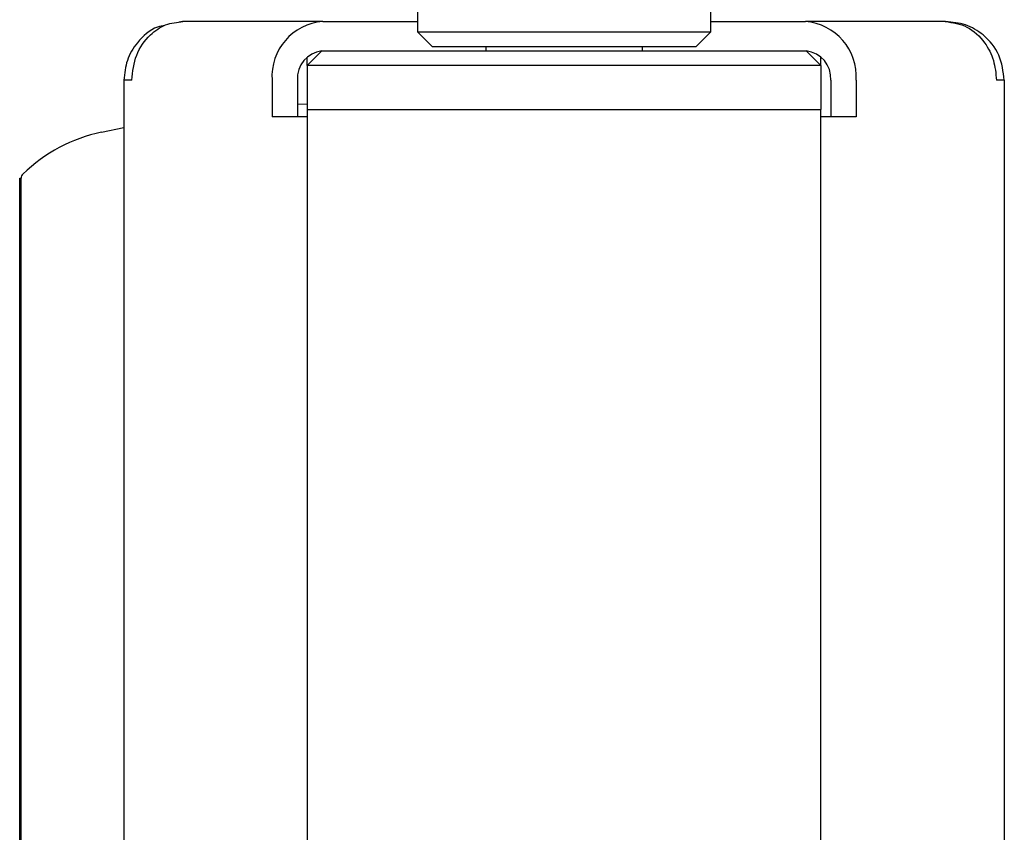
# Model space of a CAD drawing. Units: millimetres. Extents: x 11 to 419, y 1 to 296.
# Drawn here: x 52 to 54, y 265 to 267 of the extents above; entities that cross this region are included whole.
import ezdxf

# ---------------------------------------------------------------- set-up
doc = ezdxf.new("R2010")
doc.units = ezdxf.units.MM

msp = doc.modelspace()

# ---------------------------------------------------------------- linework, layer by layer
at = {"color": 7, "linetype": 'Continuous', "lineweight": 25}
for p, q in [((52.520695, 266.967975), (52.520695, 266.561308)), ((53.187362, 266.561308), (53.187362, 266.967975)), ((51.987362, 266.584642), (51.97983, 266.582958)), ((51.988225, 266.584642), (51.987362, 266.584642)), ((52.306009, 266.584642), (51.988225, 266.584642)), ((52.306009, 266.584642), (52.520695, 266.584642)), ((53.187362, 266.584642), (53.402048, 266.584642)), ((53.719832, 266.584642), (53.402048, 266.584642)), ((53.720695, 266.584642), (53.719832, 266.584642)), ((52.520695, 266.561308), (52.554028, 266.527975)), ((52.520695, 266.561308), (52.586352, 266.561308)), ((52.586352, 266.561308), (53.187362, 266.561308)), ((53.154028, 266.527975), (53.187362, 266.561308)), ((52.554028, 266.527975), (53.154028, 266.527975)), ((52.676251, 266.527975), (52.676251, 266.517975)), ((53.031806, 266.517975), (53.031806, 266.527975)), ((52.270695, 266.484642), (52.304028, 266.517975)), ((52.270695, 266.484642), (52.270695, 266.50405)), ((52.304028, 266.517975), (53.404028, 266.517975)), ((53.437362, 266.484642), (53.404028, 266.517975)), ((53.437362, 266.484642), (53.437362, 266.50405)), ((53.437362, 266.484642), (52.270695, 266.484642)), ((52.270695, 266.484642), (52.270695, 266.384642)), ((53.437362, 266.484642), (53.437362, 266.384642)), ((51.854028, 266.451308), (51.854028, 260.384642)), ((51.871892, 266.451308), (51.854028, 266.451308)), ((52.190538, 266.451308), (52.190538, 266.367975)), ((52.248273, 266.451308), (52.248273, 266.367975)), ((53.459783, 266.451308), (53.459783, 266.367975)), ((53.517518, 266.451308), (53.517518, 266.367975)), ((53.854028, 266.451308), (53.836165, 266.451308)), ((53.854028, 266.451308), (53.854028, 260.384642)), ((52.270695, 266.396619), (52.248273, 266.396227)), ((52.270695, 266.367975), (52.190538, 266.367975)), ((52.270695, 266.384642), (52.270695, 260.451308)), ((52.270695, 266.384642), (53.214051, 266.384642)), ((52.270695, 266.384642), (53.437362, 266.384642)), ((53.214051, 266.384642), (53.437362, 266.384642)), ((53.437362, 260.451308), (53.437362, 266.384642)), ((53.517518, 266.367975), (53.437362, 266.367975)), ((51.803439, 266.333385), (51.854028, 266.344139)), ((51.617362, 266.228706), (51.620695, 266.228706)), ((51.617362, 266.160805), (51.617362, 266.228706)), ((51.620695, 266.160805), (51.620695, 266.228706)), ((51.617362, 260.727472), (51.617362, 266.160805)), ((51.620695, 260.727472), (51.620695, 266.160805))]:
    msp.add_line(p, q, dxfattribs=at)
for centre, radius, start, end in [((52.315631, 266.459642), 0.12537, 94.40195, 183.811261), ((53.392426, 266.459642), 0.12537, 356.188739, 85.59805), ((52.311103, 266.455376), 0.062961, 96.489146, 183.704466), ((53.396954, 266.455376), 0.062961, 356.295534, 83.510854), ((51.879673, 265.974731), 0.366667, 102, 134.044741), ((51.634028, 266.228706), 0.013333, 134.044741, 180)]:
    msp.add_arc(centre, radius, start, end, dxfattribs=at)
for points, knots in [([(51.947275, 266.575681), (51.941624, 266.574678), (51.916745, 266.570259), (51.885087, 266.540741), (51.858631, 266.497585), (51.855563, 266.466734), (51.854028, 266.451308)], [0, 0, 0, 0, 0.10239144, 0.45080203, 0.725401, 1, 1, 1, 1]), ([(51.871892, 266.451308), (51.87415, 266.470873), (51.878666, 266.510003), (51.909816, 266.553825), (51.948084, 266.579984), (51.974844, 266.583089), (51.988225, 266.584642)], [0, 0, 0, 0, 0.27961898, 0.55923794, 0.77961896, 1, 1, 1, 1]), ([(53.719832, 266.584642), (53.736856, 266.582127), (53.770905, 266.577098), (53.809081, 266.541389), (53.831942, 266.497439), (53.834757, 266.466685), (53.836165, 266.451308)], [0, 0, 0, 0, 0.27961898, 0.55923794, 0.77961896, 1, 1, 1, 1]), ([(53.854028, 266.451308), (53.851514, 266.470873), (53.846485, 266.510003), (53.810776, 266.553825), (53.766826, 266.579984), (53.736072, 266.583089), (53.720695, 266.584642)], [0, 0, 0, 0, 0.27961898, 0.55923794, 0.77961896, 1, 1, 1, 1])]:
    msp.add_open_spline(points, degree=3, knots=knots, dxfattribs=at)

doc.saveas('drawing.dxf')
